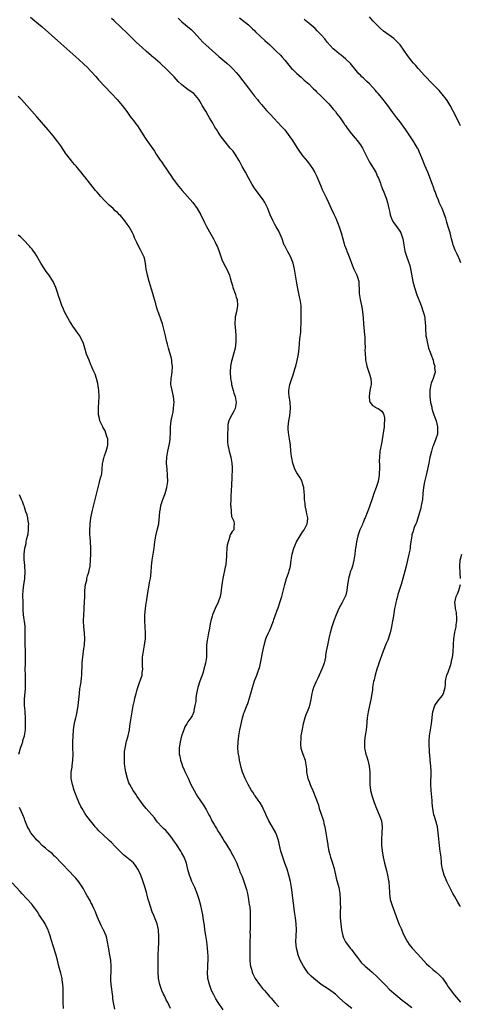
# Model space of a CAD drawing. Units: inches. Extents: x 2631000 to 2634000, y 1482000 to 1485000.
# Drawn here: x 2632005 to 2632151, y 1482442 to 1482767 of the extents above; entities that cross this region are included whole.
import ezdxf

# ---------------------------------------------------------------- set-up
doc = ezdxf.new("R2010")
doc.units = ezdxf.units.IN
doc.header["$MEASUREMENT"] = 0
doc.layers.add('LD26311482_10ft', color=51, linetype='Continuous')

msp = doc.modelspace()

# ---------------------------------------------------------------- linework, layer by layer
at = {"layer": 'LD26311482_10ft'}
for points, elevation in [([(2632009, 1482768.18), (2632010.48, 1482767), (2632012.86, 1482765), (2632015, 1482763.13), (2632019, 1482759.51), (2632021, 1482757.72), (2632025, 1482754.25), (2632026.69, 1482752.69), (2632027.7, 1482751.7), (2632029, 1482750.31), (2632030.56, 1482748.56), (2632031.52, 1482747.52), (2632035.82, 1482743), (2632037.65, 1482741), (2632039.34, 1482739), (2632040.83, 1482737), (2632041.74, 1482735.74), (2632042.32, 1482735), (2632043, 1482734.03), (2632043.82, 1482733), (2632044.31, 1482732.31), (2632047, 1482728.18), (2632047.47, 1482727.47), (2632047.82, 1482727), (2632049.94, 1482723.94), (2632050.53, 1482723), (2632051, 1482722.34), (2632051.87, 1482721), (2632052.36, 1482720.36), (2632053, 1482719.44), (2632053.99, 1482717.99), (2632054.61, 1482717), (2632055.58, 1482715.58), (2632055.96, 1482715), (2632057.47, 1482713), (2632059.12, 1482711), (2632062.58, 1482707), (2632064.07, 1482705), (2632065.24, 1482703), (2632066.47, 1482700.47), (2632067.14, 1482699.14), (2632068.54, 1482696.54), (2632069.44, 1482695), (2632069.99, 1482693.99), (2632070.47, 1482693), (2632070.63, 1482692.63), (2632071.19, 1482691.19), (2632072.22, 1482688.22), (2632073, 1482686.52), (2632073.86, 1482685), (2632074.23, 1482684.24), (2632074.77, 1482683), (2632075, 1482682.15), (2632075.28, 1482681), (2632075.68, 1482679.68), (2632075.85, 1482679), (2632076.59, 1482677), (2632076.68, 1482676.68), (2632077, 1482675.8), (2632077.23, 1482675), (2632077.37, 1482673), (2632077.03, 1482671), (2632076.66, 1482669.34), (2632076.6, 1482669), (2632076.52, 1482667), (2632076.7, 1482664.7), (2632076.79, 1482663), (2632076.79, 1482661), (2632076.61, 1482659), (2632076.11, 1482657), (2632075.75, 1482655.75), (2632075.49, 1482655), (2632075.38, 1482654.62), (2632075.1, 1482653), (2632074.97, 1482651), (2632075.09, 1482649), (2632075.4, 1482647.4), (2632075.45, 1482647), (2632075.96, 1482645), (2632076.15, 1482644.15), (2632076.57, 1482643), (2632077, 1482641), (2632076.66, 1482639), (2632076.06, 1482637.94), (2632075, 1482635.94), (2632074.56, 1482635), (2632074.24, 1482633.76), (2632074.17, 1482633), (2632074.15, 1482632.15), (2632074.09, 1482631), (2632074.12, 1482629.88), (2632074.09, 1482629), (2632074.1, 1482628.1), (2632074.22, 1482627), (2632074.52, 1482625.48), (2632074.59, 1482625), (2632075.13, 1482623), (2632075.54, 1482621), (2632075.61, 1482619.61), (2632075.63, 1482619), (2632075.62, 1482618.38), (2632075.56, 1482617), (2632075.46, 1482615.46), (2632075.43, 1482614.57), (2632075.24, 1482611.24), (2632075.23, 1482610.77), (2632075.14, 1482609), (2632075.1, 1482607.1), (2632075.15, 1482606.85), (2632075.24, 1482605), (2632075.41, 1482603.41), (2632075.65, 1482603), (2632076.16, 1482601.84), (2632076.29, 1482601), (2632076.13, 1482600.13), (2632076.13, 1482599), (2632075.57, 1482598.43), (2632075, 1482597.37), (2632074.9, 1482597.1), (2632074.86, 1482596.86), (2632074.26, 1482595), (2632074.01, 1482593.99), (2632073.9, 1482593), (2632073.75, 1482591), (2632073.74, 1482590.26), (2632073.68, 1482589), (2632073.52, 1482587.52), (2632073.43, 1482587), (2632073.31, 1482586.69), (2632072.57, 1482583), (2632072.34, 1482581.66), (2632072.14, 1482580.14), (2632071.9, 1482578.1), (2632071.66, 1482577), (2632071, 1482575.12), (2632069.97, 1482573), (2632069.13, 1482571), (2632069, 1482570.53), (2632068.63, 1482569), (2632068.52, 1482568.52), (2632068.04, 1482565.96), (2632067.82, 1482565), (2632067.44, 1482563), (2632067.38, 1482562.62), (2632067.2, 1482561), (2632067.17, 1482559.17), (2632067.11, 1482557), (2632066.83, 1482555), (2632066.32, 1482553), (2632066.02, 1482552.02), (2632065.69, 1482551), (2632065.5, 1482550.5), (2632065, 1482549.09), (2632064.28, 1482547), (2632064.04, 1482545.96), (2632063.83, 1482545), (2632063.62, 1482543.62), (2632063.58, 1482543), (2632063.64, 1482542.36), (2632063.33, 1482541), (2632063, 1482539.35), (2632062.91, 1482539), (2632062.38, 1482537.62), (2632062, 1482537), (2632061, 1482535.68), (2632060.65, 1482535), (2632060.03, 1482533.97), (2632059.61, 1482533), (2632059, 1482531.29), (2632058.91, 1482531), (2632058.41, 1482529), (2632058.08, 1482527), (2632058.07, 1482525.93), (2632058.1, 1482525), (2632058.29, 1482524.29), (2632058.53, 1482523), (2632059, 1482521.77), (2632059.26, 1482521), (2632059.77, 1482519.77), (2632060.12, 1482519), (2632061.07, 1482517.07), (2632061.68, 1482515.69), (2632062.01, 1482515), (2632063.03, 1482513), (2632063.75, 1482511.75), (2632064.23, 1482511), (2632066.14, 1482508.14), (2632066.85, 1482507), (2632067, 1482506.75), (2632067.92, 1482505), (2632068.31, 1482504.31), (2632068.96, 1482503), (2632069.72, 1482501.72), (2632070.11, 1482501), (2632070.45, 1482500.45), (2632071, 1482499.48), (2632071.33, 1482499), (2632072.59, 1482497), (2632073, 1482496.31), (2632073.54, 1482495.54), (2632073.82, 1482495), (2632075.02, 1482493), (2632075.78, 1482491.78), (2632076.13, 1482491), (2632077.13, 1482489), (2632077.65, 1482487.65), (2632077.95, 1482487), (2632078.18, 1482486.18), (2632078.71, 1482485), (2632078.78, 1482484.78), (2632079, 1482484.24), (2632079.32, 1482483.32), (2632079.45, 1482483), (2632080.15, 1482481), (2632080.34, 1482480.34), (2632080.68, 1482479), (2632081.03, 1482477), (2632081.27, 1482475.27), (2632081.34, 1482475), (2632081.42, 1482474.58), (2632081.59, 1482473), (2632081.62, 1482471), (2632081.57, 1482470.43), (2632081.54, 1482469), (2632081.56, 1482467.56), (2632081.52, 1482467), (2632081.51, 1482466.49), (2632081.53, 1482465), (2632081.51, 1482463), (2632081.47, 1482461), (2632081.47, 1482459.47), (2632081.45, 1482459), (2632081.49, 1482457), (2632081.61, 1482455.61), (2632081.7, 1482455), (2632082, 1482454), (2632082.26, 1482453), (2632082.49, 1482452.49), (2632083.16, 1482451.16), (2632083.26, 1482451), (2632084.62, 1482449), (2632085, 1482448.5), (2632085.68, 1482447.68), (2632086.27, 1482447), (2632087, 1482446.19), (2632088, 1482445), (2632088.47, 1482444.47), (2632089.67, 1482443), (2632091, 1482441.61)], 9180), ([(2632115.17, 1482441), (2632113, 1482442.75), (2632111, 1482444.57), (2632109.75, 1482445.75), (2632109, 1482446.32), (2632107.42, 1482447.42), (2632106.19, 1482448.19), (2632105.07, 1482449), (2632102.54, 1482451), (2632101.72, 1482451.72), (2632100.75, 1482452.75), (2632100.54, 1482453), (2632099.14, 1482455), (2632098.12, 1482457), (2632097.34, 1482459), (2632097.26, 1482459.26), (2632096.83, 1482461), (2632096.69, 1482463), (2632096.92, 1482467), (2632096.81, 1482469), (2632096.53, 1482471), (2632096.31, 1482472.31), (2632096.12, 1482473.88), (2632095.94, 1482475), (2632095.83, 1482475.83), (2632095.18, 1482481), (2632094.86, 1482483), (2632094.39, 1482485), (2632093.74, 1482487), (2632093, 1482489), (2632092.33, 1482491), (2632091.71, 1482493), (2632091.21, 1482495), (2632091, 1482496), (2632090.81, 1482496.81), (2632090.57, 1482497.43), (2632090.02, 1482499), (2632088.84, 1482501.16), (2632087.78, 1482503), (2632086.87, 1482504.87), (2632086.61, 1482505.39), (2632085.87, 1482507), (2632085.61, 1482507.61), (2632084.88, 1482508.88), (2632084.19, 1482509.81), (2632083.2, 1482511.2), (2632083, 1482511.5), (2632082.42, 1482512.42), (2632082.02, 1482513), (2632080.86, 1482515), (2632079.89, 1482517), (2632079.05, 1482519.05), (2632078.62, 1482520.62), (2632078.38, 1482521.62), (2632078.08, 1482523), (2632077.94, 1482523.94), (2632077.7, 1482525), (2632077.66, 1482525.66), (2632077.5, 1482527), (2632077.58, 1482529), (2632077.83, 1482531), (2632078.16, 1482533), (2632078.45, 1482534.45), (2632079.04, 1482537), (2632079.5, 1482538.5), (2632079.68, 1482539), (2632080.48, 1482541), (2632080.64, 1482541.36), (2632081, 1482542.4), (2632081.18, 1482542.82), (2632081.82, 1482545), (2632082.34, 1482547), (2632083, 1482549.2), (2632083.72, 1482551), (2632084.48, 1482553), (2632084.6, 1482553.4), (2632085.03, 1482554.97), (2632085.7, 1482559), (2632086.16, 1482561), (2632086.78, 1482563), (2632087, 1482563.6), (2632087.62, 1482565), (2632088.07, 1482565.93), (2632088.52, 1482567), (2632089.28, 1482569), (2632089.4, 1482569.4), (2632089.99, 1482571), (2632090.5, 1482572.5), (2632090.78, 1482573.22), (2632091, 1482573.91), (2632091.37, 1482575), (2632091.99, 1482577), (2632093.01, 1482581), (2632093.61, 1482583), (2632094.31, 1482585), (2632094.47, 1482585.53), (2632094.84, 1482587), (2632095.11, 1482589), (2632095.4, 1482591), (2632095.97, 1482593), (2632096.27, 1482593.73), (2632096.88, 1482595), (2632098.04, 1482597), (2632098.42, 1482597.58), (2632099, 1482598.41), (2632099.35, 1482599), (2632100.37, 1482601), (2632100.46, 1482601.54), (2632100.58, 1482603), (2632100.26, 1482604.26), (2632100.16, 1482605), (2632099.74, 1482607), (2632099.7, 1482607.7), (2632099.56, 1482609), (2632099.46, 1482610.54), (2632099.44, 1482611.44), (2632099.26, 1482613), (2632099, 1482614.02), (2632098.69, 1482615), (2632098.13, 1482616.13), (2632097, 1482617.87), (2632096.36, 1482619), (2632096, 1482620), (2632095.61, 1482621), (2632095.28, 1482622.72), (2632095.24, 1482623), (2632095.26, 1482623.26), (2632095.03, 1482625), (2632094.85, 1482627), (2632094.57, 1482629), (2632094.31, 1482630.31), (2632094.17, 1482632.17), (2632094.17, 1482633), (2632094.36, 1482635), (2632094.62, 1482636.62), (2632094.85, 1482639), (2632094.76, 1482641.24), (2632094.5, 1482643), (2632094.37, 1482644.37), (2632094.38, 1482645), (2632094.63, 1482647), (2632095.28, 1482649), (2632095.8, 1482650.2), (2632096.47, 1482652.47), (2632096.65, 1482653), (2632097.11, 1482654.89), (2632097.52, 1482657), (2632097.77, 1482659), (2632098.01, 1482661.99), (2632098.26, 1482664.26), (2632098.32, 1482665), (2632098.3, 1482665.7), (2632098.4, 1482667), (2632098.44, 1482668.44), (2632098.38, 1482669), (2632098.36, 1482669.64), (2632098.39, 1482671), (2632098.36, 1482672.36), (2632098.37, 1482673), (2632098.31, 1482673.69), (2632098.1, 1482675), (2632097.85, 1482675.85), (2632097.65, 1482677), (2632097.33, 1482678.67), (2632097.2, 1482679.2), (2632097, 1482680.38), (2632096.37, 1482684.37), (2632096.22, 1482685), (2632095.94, 1482686.06), (2632095.76, 1482687), (2632095.6, 1482687.6), (2632094.99, 1482689), (2632093.91, 1482691), (2632093.61, 1482691.61), (2632093, 1482692.71), (2632092.85, 1482693), (2632092.74, 1482693.26), (2632092.09, 1482695), (2632091.85, 1482695.85), (2632091, 1482697.52), (2632090.17, 1482699), (2632089.72, 1482699.72), (2632089, 1482701.09), (2632088.14, 1482703), (2632087.37, 1482705), (2632087, 1482705.89), (2632086.44, 1482707), (2632085.9, 1482707.9), (2632085, 1482709.06), (2632083.54, 1482711), (2632083.31, 1482711.31), (2632083, 1482711.79), (2632082.27, 1482713), (2632081, 1482715.21), (2632080.02, 1482717), (2632078.94, 1482718.94), (2632078.24, 1482720.24), (2632077.87, 1482721), (2632076.58, 1482723), (2632075.91, 1482723.91), (2632075, 1482724.94), (2632073.26, 1482727), (2632071.81, 1482729), (2632071, 1482730.28), (2632070.51, 1482731), (2632069.93, 1482731.93), (2632069.32, 1482733), (2632069.19, 1482733.19), (2632068.16, 1482735), (2632067.68, 1482735.68), (2632066.89, 1482737.11), (2632065.75, 1482739), (2632065.49, 1482739.49), (2632065, 1482740.43), (2632064.66, 1482741), (2632063, 1482742.95), (2632061.78, 1482743.78), (2632061, 1482744.35), (2632060.59, 1482744.59), (2632060.06, 1482745), (2632059, 1482745.89), (2632057.82, 1482747), (2632056.48, 1482748.48), (2632054.49, 1482750.49), (2632053.97, 1482751), (2632053.46, 1482751.46), (2632052.42, 1482752.42), (2632051.82, 1482753), (2632049.55, 1482755), (2632049.24, 1482755.24), (2632049, 1482755.47), (2632048.15, 1482756.15), (2632047.22, 1482757), (2632046.01, 1482758.01), (2632043.94, 1482759.94), (2632041, 1482762.85), (2632038.9, 1482764.9), (2632036.63, 1482767), (2632035.76, 1482767.76)], 9170), ([(2632057.8, 1482767.8), (2632058.62, 1482767), (2632059, 1482766.66), (2632062.06, 1482764.06), (2632063.09, 1482763.09), (2632065, 1482760.98), (2632065.97, 1482759.97), (2632066.94, 1482759), (2632071.18, 1482755.18), (2632073.84, 1482753), (2632075, 1482752), (2632075.51, 1482751.51), (2632075.99, 1482751), (2632077, 1482749.88), (2632077.74, 1482749), (2632079.18, 1482747.18), (2632081, 1482744.7), (2632082.34, 1482743), (2632083, 1482742.11), (2632083.94, 1482741), (2632084.4, 1482740.4), (2632085.32, 1482739.32), (2632087, 1482737.41), (2632088.15, 1482736.15), (2632092.04, 1482732.04), (2632093, 1482730.95), (2632094.71, 1482728.71), (2632095.52, 1482727.52), (2632097, 1482725.16), (2632097.89, 1482723.89), (2632099, 1482722.35), (2632100.51, 1482720.51), (2632101.37, 1482719.37), (2632102.19, 1482718.19), (2632102.96, 1482716.96), (2632103.6, 1482715.6), (2632103.86, 1482715), (2632104.75, 1482712.75), (2632105, 1482712.19), (2632105.34, 1482711.34), (2632105.98, 1482710.02), (2632106.62, 1482708.62), (2632107.41, 1482707), (2632108.34, 1482705), (2632109.22, 1482703.22), (2632109.85, 1482701.85), (2632110.21, 1482701), (2632110.42, 1482700.42), (2632110.96, 1482699), (2632111.59, 1482697), (2632112.13, 1482695), (2632112.58, 1482693.42), (2632112.72, 1482693), (2632113, 1482692.22), (2632113.36, 1482691.36), (2632113.48, 1482691), (2632113.78, 1482690.22), (2632114.5, 1482688.5), (2632115.05, 1482687), (2632115.86, 1482685), (2632116.2, 1482684.2), (2632116.81, 1482683), (2632117, 1482682.42), (2632117.42, 1482681), (2632117.57, 1482677.57), (2632117.58, 1482677), (2632117.94, 1482675), (2632118.39, 1482673), (2632118.45, 1482672.45), (2632118.72, 1482671), (2632118.92, 1482669), (2632119.05, 1482667), (2632119.34, 1482663.34), (2632119.42, 1482662.58), (2632119.48, 1482661), (2632119.5, 1482659), (2632119.49, 1482658.51), (2632119.55, 1482657), (2632119.67, 1482655.67), (2632119.69, 1482655), (2632119.84, 1482654.16), (2632120.07, 1482653), (2632120.34, 1482652.34), (2632121, 1482650.43), (2632121.47, 1482649), (2632121.56, 1482647.56), (2632121.52, 1482647), (2632121.46, 1482646.54), (2632121.14, 1482645), (2632120.82, 1482643), (2632121, 1482641.54), (2632121.15, 1482641), (2632122.02, 1482640.02), (2632123, 1482639.47), (2632123.32, 1482639.32), (2632123.89, 1482639), (2632125, 1482638.16), (2632125.54, 1482637.54), (2632125.68, 1482637), (2632125.98, 1482635.98), (2632125.95, 1482635), (2632125.79, 1482634.21), (2632125.78, 1482633), (2632125.6, 1482631.6), (2632125.47, 1482631), (2632125, 1482628.03), (2632124.78, 1482627), (2632124.54, 1482625.46), (2632124.43, 1482625), (2632124.26, 1482623), (2632124.19, 1482621.81), (2632124.31, 1482620.31), (2632124.24, 1482619), (2632124.16, 1482617.84), (2632124.16, 1482617), (2632123.83, 1482615), (2632123.17, 1482613), (2632122.42, 1482611), (2632122.09, 1482609.91), (2632121, 1482606.71), (2632120.5, 1482605.5), (2632120.29, 1482605), (2632119.55, 1482603), (2632119.38, 1482602.62), (2632119, 1482601.67), (2632118.78, 1482601.22), (2632118.72, 1482601), (2632118.52, 1482600.52), (2632117.82, 1482599), (2632117.1, 1482597), (2632116.65, 1482595), (2632116.46, 1482593.54), (2632116.37, 1482593), (2632116.26, 1482592.26), (2632116.12, 1482591), (2632115.86, 1482589), (2632115.36, 1482587), (2632115, 1482586.05), (2632114.68, 1482585.32), (2632114.59, 1482585), (2632114.48, 1482584.48), (2632114.04, 1482583), (2632113.89, 1482582.11), (2632113.76, 1482581), (2632113.49, 1482579), (2632113, 1482577.16), (2632112.95, 1482577), (2632111.99, 1482575), (2632110.9, 1482573), (2632109.92, 1482571), (2632109.16, 1482569), (2632108.54, 1482567), (2632108, 1482565), (2632107.67, 1482563.67), (2632107.06, 1482561), (2632106.7, 1482559), (2632106.48, 1482557.52), (2632106.43, 1482557), (2632106, 1482555), (2632105.28, 1482553), (2632104.33, 1482551), (2632103.89, 1482550.11), (2632103.36, 1482549), (2632102.5, 1482547), (2632102.14, 1482545.86), (2632101.94, 1482545), (2632101.72, 1482543.72), (2632101.58, 1482543), (2632101.13, 1482541), (2632101, 1482540.61), (2632100.37, 1482539), (2632099.99, 1482538.01), (2632099.65, 1482537), (2632099.11, 1482535), (2632098.73, 1482533.27), (2632098.35, 1482531), (2632098.26, 1482529.74), (2632098.17, 1482529), (2632098.18, 1482528.18), (2632098.34, 1482527), (2632099, 1482525.03), (2632099.77, 1482523), (2632099.84, 1482522.16), (2632100.16, 1482520.16), (2632100.19, 1482519), (2632100.5, 1482517.5), (2632100.64, 1482517), (2632100.75, 1482516.75), (2632101, 1482516), (2632101.28, 1482515.28), (2632101.35, 1482515), (2632101.58, 1482514.42), (2632102.21, 1482513), (2632102.48, 1482512.48), (2632103.78, 1482509), (2632104.11, 1482508.11), (2632104.41, 1482507), (2632105, 1482505.18), (2632105.6, 1482503.6), (2632105.74, 1482503), (2632105.94, 1482502.06), (2632106.19, 1482501), (2632106.3, 1482500.3), (2632106.56, 1482499), (2632106.91, 1482497), (2632107, 1482496.32), (2632107.18, 1482495.18), (2632107.22, 1482494.78), (2632107.56, 1482493), (2632107.92, 1482491.92), (2632108.14, 1482491), (2632108.8, 1482489), (2632109.29, 1482487.29), (2632110.02, 1482484.02), (2632110.82, 1482481), (2632111.19, 1482479), (2632111.34, 1482477), (2632111.33, 1482475.33), (2632111.35, 1482474.65), (2632111.31, 1482473), (2632111.33, 1482471), (2632111.47, 1482469), (2632111.71, 1482467), (2632111.94, 1482466.06), (2632112.14, 1482465), (2632112.35, 1482464.35), (2632113.03, 1482463), (2632114.54, 1482461), (2632115, 1482460.47), (2632116.09, 1482459), (2632117, 1482457.84), (2632117.63, 1482457), (2632118.27, 1482456.27), (2632119.54, 1482455), (2632121, 1482453.76), (2632121.86, 1482453), (2632123.5, 1482451.5), (2632124.02, 1482451), (2632125, 1482449.96), (2632125.99, 1482449), (2632126.48, 1482448.48), (2632127.48, 1482447.48), (2632129, 1482446.13), (2632130.32, 1482445), (2632131.81, 1482443.81), (2632133, 1482442.93), (2632135, 1482441.36)], 9160), ([(2632078.01, 1482768.01), (2632079, 1482767.24), (2632081, 1482765.64), (2632081.69, 1482765), (2632082.34, 1482764.34), (2632083, 1482763.73), (2632083.36, 1482763.36), (2632085, 1482761.77), (2632086.43, 1482760.43), (2632088.02, 1482759), (2632090.19, 1482757), (2632091.6, 1482755.6), (2632092.13, 1482755), (2632093, 1482753.96), (2632094.31, 1482752.31), (2632095.26, 1482751.26), (2632095.51, 1482751), (2632097, 1482749.61), (2632098.37, 1482748.37), (2632099, 1482747.86), (2632099.44, 1482747.44), (2632099.96, 1482747), (2632101, 1482746.04), (2632102.08, 1482745), (2632102.52, 1482744.52), (2632103, 1482744.07), (2632103.52, 1482743.52), (2632105, 1482742.11), (2632106.54, 1482740.54), (2632107, 1482740.1), (2632107.53, 1482739.53), (2632109, 1482737.84), (2632109.7, 1482737), (2632110.24, 1482736.24), (2632111.24, 1482735), (2632112.62, 1482733), (2632112.76, 1482732.76), (2632113, 1482732.41), (2632113.55, 1482731.55), (2632115, 1482729.64), (2632116.2, 1482728.2), (2632117, 1482727.33), (2632117.28, 1482727), (2632118, 1482726), (2632118.65, 1482725), (2632118.77, 1482724.77), (2632119.43, 1482723.43), (2632119.62, 1482723), (2632120.6, 1482721), (2632120.74, 1482720.74), (2632121, 1482720.38), (2632123.08, 1482717), (2632123.65, 1482715.65), (2632123.96, 1482715), (2632124.57, 1482713.43), (2632124.7, 1482713), (2632124.76, 1482712.76), (2632125, 1482712.13), (2632125.32, 1482711.32), (2632125.51, 1482711), (2632126.5, 1482708.5), (2632126.91, 1482707), (2632127.34, 1482705), (2632127.68, 1482703.68), (2632127.76, 1482703), (2632128.25, 1482701.75), (2632128.56, 1482701), (2632128.72, 1482700.72), (2632129, 1482700.32), (2632129.59, 1482699.59), (2632130.03, 1482699), (2632131, 1482697.62), (2632131.37, 1482697), (2632131.99, 1482695), (2632132.17, 1482693.83), (2632132.27, 1482693), (2632132.67, 1482691), (2632133.34, 1482689), (2632133.8, 1482687.8), (2632134.26, 1482686.26), (2632134.64, 1482684.64), (2632135.34, 1482681), (2632135.83, 1482679), (2632136.61, 1482676.61), (2632137.99, 1482673), (2632138.71, 1482671), (2632139, 1482669.92), (2632139.22, 1482669), (2632139.4, 1482667), (2632139.44, 1482666.56), (2632139.45, 1482665), (2632139.54, 1482663.54), (2632139.61, 1482663), (2632139.77, 1482662.23), (2632139.98, 1482661), (2632140.5, 1482659), (2632141, 1482657.66), (2632141.22, 1482657), (2632141.96, 1482655), (2632142.15, 1482654.15), (2632142.52, 1482653), (2632142.5, 1482652.5), (2632142.62, 1482651), (2632142.27, 1482649.73), (2632142.02, 1482649), (2632141.39, 1482647.39), (2632141.22, 1482647), (2632140.88, 1482645.12), (2632140.91, 1482644.91), (2632140.91, 1482643), (2632141.13, 1482641), (2632141.51, 1482639.51), (2632141.6, 1482639), (2632141.95, 1482637.95), (2632142.28, 1482637), (2632142.44, 1482636.44), (2632142.99, 1482635), (2632143.47, 1482633), (2632143.39, 1482631.39), (2632143.45, 1482631), (2632143.4, 1482630.6), (2632142.88, 1482629), (2632142.08, 1482627), (2632141.76, 1482626.24), (2632141.41, 1482625), (2632141, 1482623.31), (2632140.93, 1482623), (2632140.59, 1482621), (2632140.18, 1482619), (2632139.64, 1482617), (2632139.14, 1482614.86), (2632138.84, 1482613), (2632138.62, 1482611), (2632138.43, 1482609), (2632138.09, 1482607), (2632137.88, 1482606.12), (2632136.52, 1482601.48), (2632136.29, 1482601), (2632135.78, 1482599.78), (2632135.51, 1482599), (2632135.4, 1482598.6), (2632135, 1482597.32), (2632134.92, 1482597), (2632134.68, 1482595), (2632134.43, 1482593.57), (2632134.38, 1482593), (2632134.25, 1482592.25), (2632133.95, 1482591), (2632133.07, 1482587), (2632132.67, 1482585.33), (2632132.04, 1482583), (2632131.45, 1482581), (2632130.8, 1482579), (2632130.38, 1482577.62), (2632130.2, 1482577), (2632129.92, 1482575.92), (2632129.7, 1482575), (2632129.59, 1482574.41), (2632129.29, 1482573), (2632129, 1482571.45), (2632128.66, 1482569.34), (2632128.62, 1482569), (2632128.27, 1482567), (2632128.04, 1482565.96), (2632127.8, 1482565), (2632127.12, 1482562.88), (2632127, 1482562.58), (2632126.52, 1482561.48), (2632125.54, 1482559), (2632124.07, 1482555), (2632123.79, 1482554.21), (2632123.4, 1482553), (2632122.84, 1482551), (2632122.49, 1482549.51), (2632122.35, 1482549), (2632122.02, 1482547), (2632121.93, 1482546.07), (2632121.78, 1482545), (2632121.53, 1482543.53), (2632121.47, 1482543), (2632121.02, 1482541), (2632120.54, 1482539), (2632120.2, 1482537), (2632119.99, 1482534.01), (2632119.91, 1482533), (2632119.7, 1482531.7), (2632119.48, 1482530.52), (2632119.3, 1482529), (2632119.38, 1482527.38), (2632119.37, 1482527), (2632119.46, 1482526.54), (2632119.81, 1482525), (2632120.08, 1482524.08), (2632120.43, 1482523), (2632120.9, 1482521), (2632121.08, 1482519), (2632121.09, 1482515), (2632121.31, 1482513), (2632121.82, 1482511), (2632122.5, 1482509), (2632123.27, 1482507), (2632124.14, 1482505), (2632124.93, 1482503), (2632125.21, 1482501), (2632125.08, 1482498.92), (2632124.91, 1482496.91), (2632124.93, 1482495), (2632125.12, 1482493.12), (2632125.5, 1482491), (2632125.94, 1482489), (2632126.54, 1482486.54), (2632126.94, 1482485), (2632127.25, 1482483.25), (2632127.31, 1482483), (2632127.48, 1482481), (2632127.55, 1482479.55), (2632127.54, 1482479), (2632127.81, 1482477), (2632128.08, 1482476.08), (2632128.46, 1482475), (2632129.27, 1482473), (2632130.19, 1482470.19), (2632130.76, 1482468.76), (2632131, 1482468.28), (2632131.4, 1482467.4), (2632132.01, 1482465.99), (2632132.46, 1482465), (2632133, 1482464.01), (2632133.51, 1482463), (2632134.13, 1482462.13), (2632135.03, 1482461), (2632136.96, 1482459), (2632139.84, 1482455.84), (2632140.68, 1482455), (2632141.93, 1482453.93), (2632143, 1482453.07), (2632144.09, 1482452.09), (2632145.05, 1482451.05), (2632146.54, 1482449), (2632147, 1482448.24), (2632149, 1482445.47), (2632151, 1482443.11)], 9150), ([(2632151.14, 1482687.14), (2632150.59, 1482688.59), (2632150.42, 1482689), (2632149.97, 1482689.97), (2632149.31, 1482691.31), (2632148.69, 1482692.69), (2632148.59, 1482693), (2632148.46, 1482693.54), (2632148.06, 1482695), (2632147.6, 1482697), (2632147, 1482699), (2632146.5, 1482700.5), (2632146.39, 1482701), (2632146.17, 1482701.83), (2632145.79, 1482703), (2632145.58, 1482703.58), (2632145, 1482705.01), (2632144.03, 1482707), (2632143.78, 1482707.78), (2632143.18, 1482709), (2632142.63, 1482710.63), (2632142.47, 1482711), (2632142.11, 1482712.11), (2632141.76, 1482713), (2632140.24, 1482717), (2632139.71, 1482718.29), (2632139.4, 1482719), (2632139.27, 1482719.27), (2632138.67, 1482720.67), (2632138.26, 1482721.74), (2632137.53, 1482723.53), (2632137, 1482724.68), (2632136.83, 1482725), (2632135.64, 1482727), (2632135, 1482728.02), (2632133.01, 1482731.01), (2632131.57, 1482733), (2632131, 1482733.73), (2632130.05, 1482735), (2632128.72, 1482736.72), (2632127.03, 1482739.03), (2632126.14, 1482740.14), (2632125.47, 1482741), (2632125, 1482741.58), (2632123.83, 1482743), (2632123.45, 1482743.45), (2632123, 1482744.01), (2632122.1, 1482745), (2632121, 1482746.15), (2632120.1, 1482747), (2632119.51, 1482747.51), (2632119, 1482748.03), (2632118.49, 1482748.49), (2632118.03, 1482749), (2632117.51, 1482749.51), (2632115.67, 1482751.66), (2632115, 1482752.5), (2632114.77, 1482752.77), (2632113, 1482754.48), (2632112.37, 1482755), (2632111.59, 1482755.59), (2632111, 1482756.05), (2632109.4, 1482757.4), (2632109, 1482757.78), (2632107, 1482759.97), (2632106.21, 1482761), (2632105, 1482762.32), (2632104.4, 1482763), (2632103.71, 1482763.71), (2632103, 1482764.39), (2632101, 1482766.11), (2632099.37, 1482767.37)], 9140), ([(2632151, 1482732.31), (2632150.81, 1482732.81), (2632150.71, 1482733), (2632150.2, 1482734.2), (2632149.75, 1482735), (2632149.52, 1482735.52), (2632147.67, 1482739), (2632147, 1482740.14), (2632146.67, 1482740.67), (2632146.44, 1482741), (2632145, 1482742.82), (2632143.96, 1482743.96), (2632141, 1482746.97), (2632140.03, 1482748.03), (2632139.04, 1482749), (2632137.23, 1482751), (2632137, 1482751.26), (2632136.24, 1482752.24), (2632135.54, 1482753), (2632135, 1482753.66), (2632133.55, 1482755.55), (2632131.06, 1482759), (2632129.17, 1482761), (2632129, 1482761.15), (2632125.61, 1482763.61), (2632124.54, 1482764.54), (2632124.07, 1482765), (2632122.1, 1482767), (2632121, 1482768.25)], 9130), ([(2632072.62, 1482440.62), (2632071, 1482443), (2632070.23, 1482444.23), (2632069.55, 1482445.55), (2632068.85, 1482447), (2632068.1, 1482449), (2632067.64, 1482451), (2632067.51, 1482453), (2632067.6, 1482454.4), (2632067.59, 1482455.59), (2632067.67, 1482457), (2632067.66, 1482458.34), (2632067.48, 1482461), (2632067.21, 1482463.21), (2632066.9, 1482465.1), (2632066.64, 1482467), (2632066.47, 1482468.47), (2632066.4, 1482469), (2632066.25, 1482469.75), (2632066.07, 1482471), (2632065.91, 1482471.91), (2632065.23, 1482475), (2632064.72, 1482477), (2632064.09, 1482479), (2632063.31, 1482481), (2632062.33, 1482483), (2632061.93, 1482483.93), (2632061.51, 1482485), (2632061, 1482486.89), (2632060.51, 1482489), (2632059.77, 1482491), (2632059, 1482492.36), (2632058.67, 1482493), (2632057.22, 1482495.22), (2632057, 1482495.5), (2632056.4, 1482496.4), (2632055.96, 1482497), (2632055, 1482498.25), (2632053.74, 1482499.74), (2632053, 1482500.47), (2632052.42, 1482501), (2632051, 1482502.56), (2632050.63, 1482503), (2632049.94, 1482503.94), (2632047.24, 1482507), (2632046.24, 1482508.24), (2632045.66, 1482509), (2632044.3, 1482511), (2632043.76, 1482511.76), (2632042.94, 1482513), (2632041.79, 1482515), (2632041.55, 1482515.55), (2632041.02, 1482517), (2632040.48, 1482519), (2632040.16, 1482521), (2632040.09, 1482521.91), (2632040.03, 1482523), (2632040.08, 1482524.08), (2632040.05, 1482525), (2632040.11, 1482525.89), (2632040.27, 1482527), (2632040.78, 1482529.22), (2632041.27, 1482531), (2632041.68, 1482533), (2632041.8, 1482534.2), (2632041.95, 1482535), (2632042.23, 1482537), (2632042.37, 1482537.63), (2632042.59, 1482539), (2632042.93, 1482540.93), (2632043.32, 1482542.68), (2632043.46, 1482543.46), (2632043.88, 1482545), (2632044.17, 1482545.83), (2632044.45, 1482547), (2632045, 1482548.63), (2632045.16, 1482549), (2632045.22, 1482549.22), (2632045.88, 1482551), (2632045.95, 1482551.95), (2632046.1, 1482553), (2632046.03, 1482553.97), (2632045.99, 1482555), (2632046.02, 1482556.02), (2632045.99, 1482557), (2632046.3, 1482559), (2632046.72, 1482561), (2632046.98, 1482563), (2632046.99, 1482565), (2632046.76, 1482569), (2632046.78, 1482571), (2632046.95, 1482573), (2632047.24, 1482574.76), (2632047.3, 1482575.3), (2632047.8, 1482578.2), (2632047.91, 1482579), (2632048.1, 1482580.1), (2632048.35, 1482581.65), (2632048.61, 1482583), (2632048.87, 1482585), (2632049.03, 1482587.03), (2632049.25, 1482589), (2632049.56, 1482591), (2632049.84, 1482593), (2632049.95, 1482594.05), (2632050.07, 1482595), (2632050.39, 1482597), (2632051, 1482599.37), (2632051.37, 1482601), (2632051.55, 1482602.45), (2632051.63, 1482603.63), (2632051.75, 1482605), (2632051.93, 1482606.07), (2632052.12, 1482607), (2632052.78, 1482609), (2632053, 1482609.6), (2632053.35, 1482610.65), (2632053.5, 1482611), (2632053.73, 1482611.73), (2632054.09, 1482613), (2632054.28, 1482614.28), (2632054.38, 1482615), (2632054.31, 1482617), (2632054.11, 1482619), (2632053.98, 1482621), (2632054.05, 1482623), (2632054.38, 1482625), (2632054.84, 1482627), (2632055, 1482628.09), (2632055.12, 1482629), (2632055.22, 1482631.22), (2632055.26, 1482633), (2632055.47, 1482635), (2632055.56, 1482635.56), (2632055.89, 1482637), (2632056.12, 1482637.88), (2632056.29, 1482639), (2632056.36, 1482640.36), (2632056.43, 1482641), (2632056.23, 1482643), (2632056.02, 1482644.02), (2632055.76, 1482645), (2632055.46, 1482646.54), (2632055.39, 1482647), (2632055.5, 1482649), (2632055.73, 1482650.27), (2632055.82, 1482651), (2632055.91, 1482653), (2632055.72, 1482654.28), (2632055.68, 1482655), (2632055.6, 1482655.6), (2632054.59, 1482659), (2632054.3, 1482660.3), (2632054.05, 1482661), (2632053.88, 1482661.88), (2632053.56, 1482663), (2632053.47, 1482663.47), (2632052.59, 1482667), (2632052.21, 1482668.21), (2632051.3, 1482670.7), (2632051.13, 1482671.13), (2632051, 1482671.55), (2632050.61, 1482672.61), (2632050.37, 1482673.63), (2632049.74, 1482675.74), (2632049.42, 1482677), (2632048.17, 1482681), (2632047.64, 1482683), (2632047.56, 1482683.56), (2632047.26, 1482685), (2632047, 1482687), (2632046.67, 1482688.67), (2632046.55, 1482689), (2632045.62, 1482691), (2632045.37, 1482691.37), (2632044.67, 1482692.67), (2632044.14, 1482693.86), (2632043.4, 1482695.4), (2632043, 1482696.4), (2632042.74, 1482697), (2632041.6, 1482699), (2632041, 1482699.85), (2632040.15, 1482701), (2632038.72, 1482702.72), (2632038.47, 1482703), (2632037.71, 1482703.71), (2632037, 1482704.32), (2632036.28, 1482705), (2632035, 1482706.17), (2632034.17, 1482707), (2632033.62, 1482707.62), (2632032.26, 1482709), (2632031, 1482710.43), (2632030.48, 1482711), (2632027, 1482715.53), (2632026.31, 1482716.31), (2632025.79, 1482717), (2632025, 1482717.92), (2632024.08, 1482719), (2632023.56, 1482719.56), (2632023, 1482720.22), (2632022.63, 1482720.63), (2632021, 1482722.73), (2632020.8, 1482723), (2632019, 1482725.73), (2632018.1, 1482727), (2632016.54, 1482729), (2632014.88, 1482731), (2632011.22, 1482735.22), (2632007.77, 1482739), (2632006.03, 1482741), (2632005.53, 1482741.53), (2632005, 1482742.05)], 9190), ([(2632055.29, 1482441), (2632054.35, 1482443), (2632053.88, 1482443.88), (2632053.39, 1482445), (2632053.25, 1482445.25), (2632053, 1482445.83), (2632052.45, 1482447), (2632052.03, 1482448.03), (2632051.71, 1482449), (2632051.29, 1482451), (2632051.19, 1482453), (2632051.22, 1482455.22), (2632051.21, 1482458.79), (2632051.3, 1482461), (2632051.39, 1482462.61), (2632051.4, 1482463), (2632051.37, 1482463.37), (2632051.42, 1482465), (2632051.31, 1482466.69), (2632051.27, 1482467), (2632050.82, 1482469), (2632049.77, 1482471.77), (2632049.21, 1482473), (2632048.51, 1482475), (2632048.18, 1482476.18), (2632047.92, 1482477), (2632047.5, 1482478.5), (2632047.29, 1482479.29), (2632046.84, 1482480.84), (2632045.85, 1482483.85), (2632045.31, 1482485.31), (2632045, 1482486.03), (2632044.47, 1482487), (2632043.93, 1482487.93), (2632043, 1482489.09), (2632039.78, 1482491.78), (2632039, 1482492.48), (2632038.53, 1482493), (2632037.78, 1482493.78), (2632037, 1482494.52), (2632035.79, 1482495.79), (2632035, 1482496.49), (2632034.75, 1482496.75), (2632033, 1482498.31), (2632031.64, 1482499.64), (2632031, 1482500.31), (2632030.4, 1482501), (2632029.79, 1482501.79), (2632028.81, 1482503), (2632027.33, 1482505), (2632027, 1482505.5), (2632026.07, 1482507), (2632025.68, 1482507.68), (2632025, 1482509.13), (2632024.19, 1482511), (2632023.85, 1482511.85), (2632023.48, 1482513), (2632022.87, 1482515), (2632022.45, 1482517), (2632022.46, 1482519), (2632022.73, 1482520.73), (2632022.82, 1482521.18), (2632023.05, 1482522.95), (2632023.09, 1482525), (2632023.02, 1482526.98), (2632022.99, 1482529), (2632023.08, 1482530.92), (2632023.25, 1482533), (2632023.48, 1482534.52), (2632023.71, 1482535.71), (2632024, 1482537), (2632024.2, 1482537.8), (2632024.44, 1482539), (2632024.76, 1482541), (2632025.16, 1482545), (2632025.35, 1482546.65), (2632025.53, 1482547.53), (2632025.72, 1482549), (2632025.85, 1482550.15), (2632025.97, 1482551), (2632026, 1482552), (2632026.12, 1482553.88), (2632026.13, 1482555), (2632026.2, 1482556.2), (2632026.27, 1482557), (2632026.53, 1482559), (2632026.84, 1482561.16), (2632026.98, 1482563), (2632026.89, 1482565), (2632026.64, 1482567), (2632026.52, 1482569), (2632026.62, 1482571), (2632026.73, 1482572.73), (2632026.74, 1482573.26), (2632026.97, 1482577.03), (2632027, 1482579), (2632027.15, 1482581), (2632027.61, 1482582.39), (2632027.68, 1482583), (2632027.88, 1482583.88), (2632028.29, 1482585), (2632028.45, 1482585.54), (2632028.7, 1482587), (2632028.89, 1482589), (2632028.87, 1482589.13), (2632028.94, 1482591), (2632028.95, 1482592.95), (2632028.87, 1482595), (2632028.74, 1482596.74), (2632028.66, 1482597.34), (2632028.59, 1482599), (2632028.68, 1482600.68), (2632028.68, 1482601), (2632028.94, 1482603), (2632029.45, 1482605.45), (2632030.13, 1482608.13), (2632030.37, 1482609), (2632030.79, 1482610.79), (2632031, 1482611.61), (2632031.32, 1482613), (2632031.73, 1482614.27), (2632032.19, 1482616.19), (2632032.44, 1482617), (2632032.54, 1482617.46), (2632032.71, 1482619), (2632032.83, 1482620.83), (2632033, 1482621.7), (2632033.26, 1482622.74), (2632033.3, 1482623), (2632033.45, 1482623.45), (2632034.06, 1482625), (2632034.28, 1482625.72), (2632034.57, 1482627), (2632034.51, 1482629), (2632034.24, 1482629.76), (2632033.71, 1482631.71), (2632032.94, 1482632.94), (2632032.89, 1482633), (2632032.75, 1482633.25), (2632031.91, 1482635), (2632031.79, 1482635.79), (2632031.53, 1482637), (2632031.52, 1482639.52), (2632031.6, 1482641), (2632031.67, 1482643), (2632031.6, 1482645), (2632031.31, 1482647.31), (2632030.85, 1482649), (2632030.34, 1482650.34), (2632030.04, 1482651), (2632029.74, 1482651.74), (2632029.17, 1482653), (2632029, 1482653.48), (2632028.37, 1482655), (2632028.01, 1482656.01), (2632027.57, 1482657), (2632026.94, 1482659), (2632026.49, 1482660.49), (2632026.28, 1482661), (2632025.52, 1482662.48), (2632025.27, 1482663), (2632024.3, 1482664.3), (2632023.83, 1482665), (2632023, 1482666.19), (2632021.93, 1482667.93), (2632020.29, 1482671), (2632019.87, 1482671.87), (2632019.39, 1482673), (2632019, 1482674.05), (2632018.67, 1482675), (2632018.27, 1482676.27), (2632018.08, 1482677), (2632017.44, 1482679), (2632017, 1482679.94), (2632016.47, 1482681), (2632015.11, 1482683.11), (2632014.25, 1482684.25), (2632013.45, 1482685.45), (2632012.47, 1482687), (2632011, 1482689.53), (2632010.42, 1482690.42), (2632009.98, 1482691), (2632009.59, 1482691.59), (2632009, 1482692.22), (2632008.66, 1482692.66), (2632008.36, 1482693), (2632007, 1482694.34), (2632006.69, 1482694.69), (2632005.67, 1482695.67), (2632005, 1482696.23)], 9200), ([(2632005.16, 1482525), (2632005.74, 1482527), (2632006.19, 1482528.19), (2632006.44, 1482529), (2632006.52, 1482529.48), (2632007.03, 1482531.03), (2632007.33, 1482533), (2632007.41, 1482535), (2632007.39, 1482535.39), (2632007.4, 1482537), (2632007.31, 1482538.69), (2632007.23, 1482539.23), (2632007.08, 1482541), (2632007.08, 1482543.08), (2632007.41, 1482546.59), (2632007.41, 1482547), (2632007.39, 1482547.39), (2632007.41, 1482549), (2632007.32, 1482551), (2632007.27, 1482553), (2632007.33, 1482554.67), (2632007.34, 1482555.34), (2632007.42, 1482557), (2632007.4, 1482558.6), (2632007.33, 1482559.33), (2632007.27, 1482561), (2632007.26, 1482563), (2632007.28, 1482563.28), (2632007.31, 1482565), (2632007.26, 1482566.74), (2632007.28, 1482567), (2632007.26, 1482567.26), (2632006.74, 1482571), (2632006.62, 1482572.62), (2632006.63, 1482573), (2632006.56, 1482574.56), (2632006.57, 1482575), (2632006.5, 1482577.5), (2632006.57, 1482579), (2632006.82, 1482580.82), (2632006.83, 1482581), (2632007, 1482582.2), (2632007.12, 1482582.88), (2632007.17, 1482583), (2632007.19, 1482583.19), (2632007.31, 1482585), (2632007.15, 1482587), (2632007, 1482588.47), (2632006.96, 1482588.96), (2632006.96, 1482591), (2632007.19, 1482593), (2632007.55, 1482594.45), (2632007.6, 1482595), (2632007.69, 1482595.69), (2632008.28, 1482597.72), (2632008.39, 1482599), (2632008.38, 1482600.38), (2632008.43, 1482601), (2632008.29, 1482601.71), (2632008.11, 1482603), (2632007.92, 1482603.92), (2632007.5, 1482605), (2632007, 1482606.54), (2632006.88, 1482606.88), (2632006.81, 1482607), (2632006.38, 1482608.38), (2632006.07, 1482609), (2632005.41, 1482610.59)], 9210), ([(2632150.99, 1482583), (2632150.87, 1482584.87), (2632150.84, 1482587), (2632150.97, 1482589), (2632151.43, 1482591)], 9140), ([(2632151, 1482474.62), (2632150.84, 1482475), (2632150.17, 1482476.17), (2632149, 1482478.1), (2632148.48, 1482479), (2632147.47, 1482481), (2632146.51, 1482483), (2632146.04, 1482484.04), (2632145.66, 1482485), (2632145.06, 1482487.06), (2632144.8, 1482488.8), (2632144.78, 1482489.22), (2632144.61, 1482491), (2632144.35, 1482493), (2632144.21, 1482493.79), (2632144.06, 1482495), (2632143.99, 1482495.99), (2632143.85, 1482497), (2632143.71, 1482499), (2632143.43, 1482501), (2632142.88, 1482503), (2632142.42, 1482504.42), (2632142.25, 1482505), (2632141.87, 1482507), (2632141.82, 1482507.82), (2632141.71, 1482509), (2632141.68, 1482509.68), (2632141.38, 1482513), (2632141.26, 1482515), (2632141.34, 1482519), (2632141.33, 1482519.33), (2632141.22, 1482521), (2632140.99, 1482523), (2632140.88, 1482524.88), (2632140.81, 1482525.19), (2632140.68, 1482529), (2632140.72, 1482529.28), (2632140.81, 1482531), (2632141.41, 1482535), (2632141.62, 1482537), (2632141.79, 1482538.21), (2632141.88, 1482539), (2632142.52, 1482541), (2632143.51, 1482542.49), (2632145, 1482544.28), (2632145.45, 1482545), (2632145.75, 1482546.25), (2632145.97, 1482547), (2632146.07, 1482548.07), (2632146.1, 1482549), (2632146.24, 1482549.76), (2632146.54, 1482551), (2632147, 1482552.07), (2632147.75, 1482554.25), (2632147.95, 1482555), (2632148.19, 1482556.19), (2632148.38, 1482557), (2632148.47, 1482557.53), (2632148.61, 1482559), (2632148.68, 1482560.68), (2632148.74, 1482561.26), (2632148.85, 1482563), (2632149.21, 1482565.21), (2632149.58, 1482567), (2632149.62, 1482567.62), (2632149.79, 1482569), (2632149.79, 1482569.79), (2632149.69, 1482571.69), (2632149.39, 1482573), (2632149.39, 1482573.39), (2632149.14, 1482575), (2632149.6, 1482577), (2632150.07, 1482577.93), (2632150.52, 1482579), (2632151.01, 1482581)], 9140), ([(2632036.88, 1482440.88), (2632036.45, 1482443), (2632036.26, 1482444.26), (2632036.18, 1482445), (2632035.65, 1482449), (2632035.57, 1482450.43), (2632035.55, 1482451), (2632035.58, 1482451.58), (2632035.62, 1482453), (2632035.65, 1482455), (2632035.5, 1482457), (2632035.15, 1482459.15), (2632035, 1482460.03), (2632034.76, 1482461.24), (2632034.48, 1482463), (2632034.23, 1482464.23), (2632034, 1482465), (2632033.09, 1482467), (2632033, 1482467.15), (2632032.39, 1482468.39), (2632031, 1482471.43), (2632030.59, 1482472.59), (2632030.44, 1482473), (2632029.96, 1482474.04), (2632029.54, 1482475), (2632029.37, 1482475.37), (2632029, 1482476.02), (2632028.68, 1482476.68), (2632027.78, 1482478.22), (2632027.24, 1482479.24), (2632026.53, 1482480.53), (2632025, 1482482.83), (2632024.04, 1482484.04), (2632023, 1482485.08), (2632022.07, 1482486.07), (2632021.09, 1482487), (2632020.11, 1482488.11), (2632019.24, 1482489), (2632017.18, 1482491.18), (2632017, 1482491.33), (2632016.15, 1482492.15), (2632015, 1482493.05), (2632013.97, 1482493.97), (2632013, 1482494.76), (2632012.74, 1482495), (2632011.89, 1482495.89), (2632011, 1482496.73), (2632010.75, 1482497), (2632009.16, 1482499), (2632008.4, 1482500.4), (2632008.05, 1482501), (2632007.18, 1482503.18), (2632007, 1482503.68), (2632006.46, 1482505), (2632006.03, 1482505.97), (2632005.37, 1482507.37)], 9210), ([(2632019.87, 1482441), (2632019.79, 1482443), (2632019.76, 1482447.76), (2632019.7, 1482449), (2632019.49, 1482450.51), (2632019.43, 1482451), (2632019, 1482452.76), (2632018.41, 1482455), (2632017.92, 1482457), (2632017.36, 1482459), (2632015.85, 1482463.85), (2632015.53, 1482465), (2632015, 1482466.58), (2632014.86, 1482467), (2632014.25, 1482468.25), (2632013.83, 1482469), (2632013.49, 1482469.49), (2632012.53, 1482471), (2632011.92, 1482471.92), (2632011.29, 1482473), (2632011, 1482473.42), (2632009.82, 1482475), (2632009.45, 1482475.45), (2632006.2, 1482479), (2632005.65, 1482479.65), (2632003, 1482482.56)], 9220)]:
    msp.add_lwpolyline(points, dxfattribs=dict(at, elevation=elevation))

doc.saveas('drawing.dxf')
